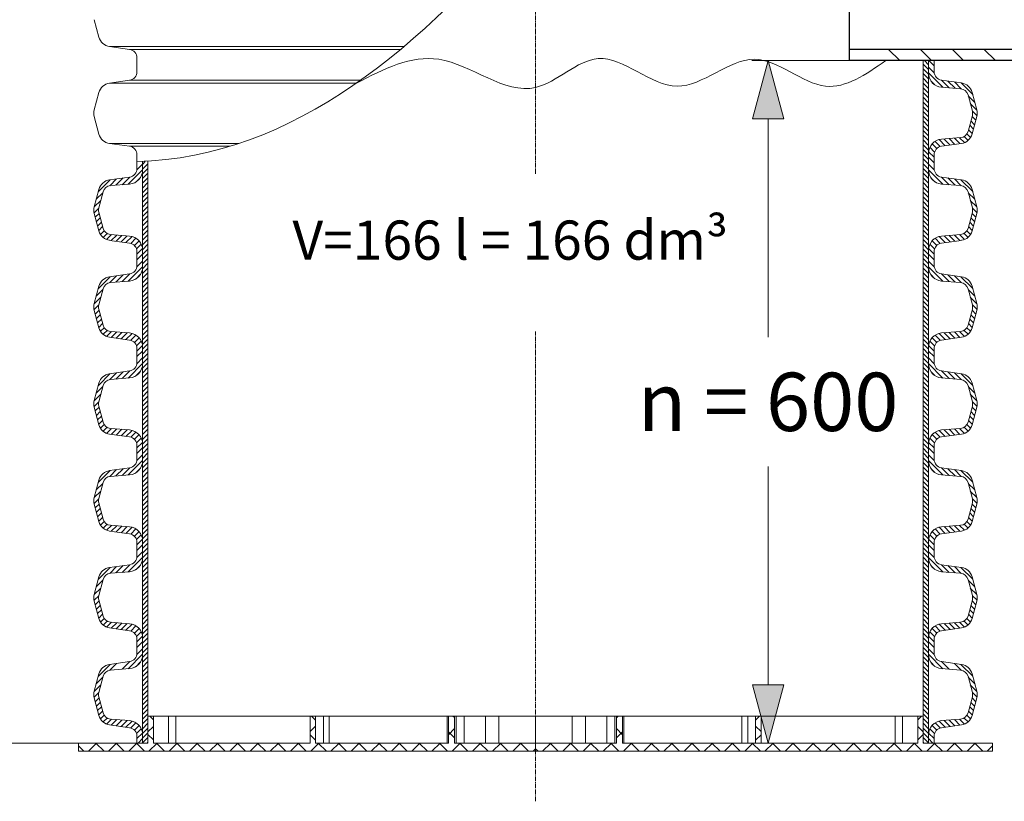
# Model space of a CAD drawing. Units: millimetres. Extents: x 721606 to 727342, y 524693 to 527663.
# Drawn here: x 722027 to 722450, y 526077 to 526412 of the extents above; entities that cross this region are included whole.
import ezdxf

# ---------------------------------------------------------------- set-up
doc = ezdxf.new("R2010")
doc.units = ezdxf.units.MM
for name, pattern in [('CENTER2', [28.575, 19.05, -3.175, 3.175, -3.175]), ('SLD-Dashed', [1.905, 1.27, -0.635]), ('SLD-Solid', [0])]:
    doc.linetypes.add(name, pattern=pattern)
doc.layers.get('0').update_dxf_attribs({"lineweight": 15})
doc.layers.get('Defpoints').update_dxf_attribs({"color": 72})
for name, color, linetype, lineweight in [('Centre line', 5, 'CENTER2', 0), ('EvoDimencion', 109, 'Continuous', 0), ('None', 7, 'Continuous', 18)]:
    doc.layers.add(name, color=color, linetype=linetype, lineweight=lineweight)
doc.layers.add('FUTURE_PIPES', color=9, linetype='SLD-Dashed')
doc.styles.add('EVO_N', font='ARIALN.TTF')
doc.styles.add('Piezimes', font='arial.ttf', dxfattribs={"height": 80})
doc.dimstyles.new('EvoArialN-mm', dxfattribs={"dimtxt": 180, "dimasz": 130, "dimexe": 100, "dimexo": 5, "dimgap": 50, "dimtad": 0, "dimtih": 1, "dimtoh": 1, "dimdec": 0, "dimzin": 3, "dimtxsty": 'EVO_N', "dimblk": 'VW_FILLEDARROW', "dimcen": 0, "dimclrd": 256, "dimclre": 256, "dimclrt": 256, "dimadec": 0, "dimazin": 0, "dimtfac": 1, "dimtdec": 0, "dimtofl": 0, "dimtmove": 0, "dimatfit": 3, "dimldrblk": 'VW_FILLEDARROW', "dimfxl": 1, "dimfrac": 2, "dimtolj": 1, "dimtzin": 3, "dimlwd": -1, "dimlwe": -1, "dimarcsym": 0})
pattern_1 = [(45, (721114.0977, 526046.4052), (-1.0164857, 1.0164857), [])]
pattern_2 = [(134.99987, (723383.0553, 526046.4026), (1.016488, 1.0164834), [])]

# ---------------------------------------------------------------- blocks, each defined once
blk = doc.blocks.new('VW_FILLEDARROW')
at = {"linetype": 'ByBlock', "lineweight": 0}
blk.add_hatch(color=0, dxfattribs=at).paths.add_polyline_path([(-1, 0.268), (0, 0), (-1, -0.268)])
at = {"layer": 'None', "color": 0, "lineweight": 5}
blk.add_lwpolyline([(-1, 0.268), (0, 0), (-1, -0.268)], close=True, dxfattribs=at)
blk = doc.blocks.new('*D21')
at = {"layer": 'Defpoints', "color": 0}
for p in [(722410.49, 526394.04), (722348.32, 526101.47), (722389.43, 526101.47)]:
    blk.add_point(p, dxfattribs=at)
at = {"layer": 'EvoDimencion', "lineweight": 0}
for p, q in [((722405.49, 526394.04), (722341.32, 526394.04)), ((722348.32, 526369.04), (722348.32, 526275.52)), ((722348.32, 526126.47), (722348.32, 526219.99)), ((722384.43, 526101.47), (722341.32, 526101.47))]:
    blk.add_line(p, q, dxfattribs=at)
at = {"layer": 'EvoDimencion', "lineweight": 0, "xscale": 25, "yscale": 25, "zscale": 25}
for p, rotation in [((722348.32, 526394.04), 90), ((722348.32, 526101.47), 270)]:
    blk.add_blockref('VW_FILLEDARROW', p, dxfattribs=dict(at, rotation=rotation))
at = {"layer": 'EvoDimencion', "insert": (722348.32, 526247.75), "char_height": 25, "attachment_point": 5, "style": 'EVO_N'}
blk.add_mtext('\\A1;n = 600', dxfattribs=at)
blk = doc.blocks.new('*D22')
at = {"layer": 'Defpoints', "color": 0}
for p in [(722077.6, 527015.4), (721894.46, 526101.47), (722073.28, 526101.47)]:
    blk.add_point(p, dxfattribs=at)
at = {"layer": 'EvoDimencion', "lineweight": 0}
for p, q in [((722072.6, 527015.4), (721887.46, 527015.4)), ((721894.46, 526990.4), (721894.46, 526585.94)), ((721894.46, 526126.47), (721894.46, 526530.94)), ((722068.28, 526101.47), (721887.46, 526101.47))]:
    blk.add_line(p, q, dxfattribs=at)
at = {"layer": 'EvoDimencion', "lineweight": 0, "xscale": 25, "yscale": 25, "zscale": 25}
for p, rotation in [((721894.46, 527015.4), 90), ((721894.46, 526101.47), 270)]:
    blk.add_blockref('VW_FILLEDARROW', p, dxfattribs=dict(at, rotation=rotation))
at = {"layer": 'EvoDimencion', "insert": (721894.46, 526558.44), "char_height": 25, "attachment_point": 5, "style": 'EVO_N'}
blk.add_mtext('\\A1;L', dxfattribs=at)

msp = doc.modelspace()

# ---------------------------------------------------------------- hatches: boundary and pattern name
at = {"lineweight": 0}
h = msp.add_hatch(dxfattribs=at)
h.set_pattern_fill('ANSI31', color=1, scale=0.452765, angle=179.9999, style=0)
h.set_pattern_definition(pattern_2)
h.paths.add_polyline_path([(722417.14, 526394.04), (722414.83, 526394.04), (722414.83, 526350.72), (722417.14, 526350.72)])
h = msp.add_hatch(dxfattribs=at)
h.set_pattern_fill('ANSI31', color=1, scale=0.452765, style=0)
h.set_pattern_definition(pattern_1)
h.paths.add_polyline_path([(722080.01, 526350.72), (722082.32, 526350.72), (722082.32, 526309.18), (722080.01, 526309.18)])
h = msp.add_hatch(dxfattribs=at)
h.set_pattern_fill('ANSI31', color=1, scale=0.452765, angle=179.9999, style=0)
h.set_pattern_definition(pattern_2)
h.paths.add_polyline_path([(722417.14, 526350.72), (722414.83, 526350.72), (722414.83, 526309.18), (722417.14, 526309.18)])
h = msp.add_hatch(dxfattribs=at)
h.set_pattern_fill('ANSI31', color=1, scale=0.452765, style=0)
h.set_pattern_definition(pattern_1)
h.paths.add_polyline_path([(722080.01, 526309.18), (722082.32, 526309.18), (722082.32, 526267.64), (722080.01, 526267.64)])
h = msp.add_hatch(dxfattribs=at)
h.set_pattern_fill('ANSI31', color=1, scale=0.452765, angle=179.9999, style=0)
h.set_pattern_definition(pattern_2)
h.paths.add_polyline_path([(722417.14, 526309.18), (722414.83, 526309.18), (722414.83, 526267.64), (722417.14, 526267.64)])
h = msp.add_hatch(dxfattribs=at)
h.set_pattern_fill('ANSI31', color=1, scale=0.452765, style=0)
h.set_pattern_definition(pattern_1)
h.paths.add_polyline_path([(722080.01, 526267.64), (722082.32, 526267.64), (722082.32, 526226.09), (722080.01, 526226.09)])
h = msp.add_hatch(dxfattribs=at)
h.set_pattern_fill('ANSI31', color=1, scale=0.452765, angle=179.9999, style=0)
h.set_pattern_definition(pattern_2)
h.paths.add_polyline_path([(722417.14, 526267.64), (722414.83, 526267.64), (722414.83, 526226.09), (722417.14, 526226.09)])
h = msp.add_hatch(dxfattribs=at)
h.set_pattern_fill('ANSI31', color=1, scale=0.452765, style=0)
h.set_pattern_definition(pattern_1)
h.paths.add_polyline_path([(722080.01, 526226.09), (722082.32, 526226.09), (722082.32, 526184.55), (722080.01, 526184.55)])
h = msp.add_hatch(dxfattribs=at)
h.set_pattern_fill('ANSI31', color=1, scale=0.452765, angle=179.9999, style=0)
h.set_pattern_definition(pattern_2)
h.paths.add_polyline_path([(722417.14, 526226.09), (722414.83, 526226.09), (722414.83, 526184.55), (722417.14, 526184.55)])
h = msp.add_hatch(dxfattribs=at)
h.set_pattern_fill('ANSI31', color=1, scale=0.452765, style=0)
h.set_pattern_definition(pattern_1)
h.paths.add_polyline_path([(722080.01, 526184.55), (722082.32, 526184.55), (722082.32, 526143.01), (722080.01, 526143.01)])
h = msp.add_hatch(dxfattribs=at)
h.set_pattern_fill('ANSI31', color=1, scale=0.452765, angle=179.9999, style=0)
h.set_pattern_definition(pattern_2)
h.paths.add_polyline_path([(722417.14, 526184.55), (722414.83, 526184.55), (722414.83, 526143.01), (722417.14, 526143.01)])
h = msp.add_hatch(dxfattribs=at)
h.set_pattern_fill('ANSI31', color=1, scale=0.452765, style=0)
h.set_pattern_definition(pattern_1)
h.paths.add_polyline_path([(722080.01, 526143.01), (722082.32, 526143.01), (722082.32, 526101.47), (722080.01, 526101.47)])
h = msp.add_hatch(dxfattribs=at)
h.set_pattern_fill('ANSI31', color=1, scale=0.452765, angle=179.9999, style=0)
h.set_pattern_definition(pattern_2)
h.paths.add_polyline_path([(722417.14, 526143.01), (722414.83, 526143.01), (722414.83, 526101.47), (722417.14, 526101.47)])
at = {"linetype": 'Continuous', "lineweight": 5}
h = msp.add_hatch(dxfattribs=at)
h.set_pattern_fill('ANSI37', color=1, scale=1.931113, angle=90, style=0)
h.set_pattern_definition([(45, (732235.4435, 530406.4745), (4.3354715, -4.3354715), []), (315, (732235.4435, 530406.4745), (-4.3354715, -4.3354715), [])])
h.paths.add_polyline_path([(722052.49, 526097.99), (722052.49, 526101.47), (722082.32, 526101.47), (722082.32, 526113.05), (722084.64, 526113.05), (722084.64, 526101.47), (722151.84, 526101.47), (722151.84, 526113.05), (722154.15, 526113.05), (722154.15, 526101.47), (722211.21, 526101.47), (722211.21, 526113.05), (722213.82, 526113.05), (722213.82, 526101.47), (722248.58, 526101.47), (722248.58, 526097.99)])
h = msp.add_hatch(dxfattribs=at)
h.set_pattern_fill('ANSI37', color=1, scale=1.931113, angle=89.9999, style=0)
h.set_pattern_definition([(134.99987, (712261.7195, 530406.497), (-4.3354814, -4.3354616), []), (224.99987, (712261.7195, 530406.497), (4.3354616, -4.3354814), [])])
h.paths.add_polyline_path([(722444.66, 526097.99), (722444.66, 526101.47), (722414.83, 526101.47), (722414.83, 526113.05), (722412.51, 526113.05), (722412.51, 526101.47), (722345.32, 526101.47), (722345.32, 526113.05), (722343, 526113.05), (722343, 526101.47), (722285.94, 526101.47), (722285.94, 526113.05), (722283.33, 526113.05), (722283.33, 526101.47), (722248.58, 526101.47), (722248.58, 526097.99)])
at = {"layer": 'FUTURE_PIPES', "linetype": 'SLD-Solid', "lineweight": 18}
h = msp.add_hatch(dxfattribs=at)
h.set_pattern_fill('ANSI34', color=256, scale=3.046097, angle=180, style=0)
h.set_pattern_definition([(135, (722807.82, 525949.896), (41.032, 41.032), []), (135, (722794.14, 525949.896), (41.032, 41.032), []), (135, (722780.464, 525949.896), (41.032, 41.032), []), (135, (722766.787, 525949.896), (41.032, 41.032), [])])
h.paths.add_polyline_path([(722240.1, 526394.04), (722348.52, 526394.04)])
h.paths.add_polyline_path([(722483.79, 526394.04), (722383.09, 526394.04), (722383.09, 526398.79), (722483.79, 526398.79)])

# ---------------------------------------------------------------- linework, layer by layer
at = {"color": 7, "linetype": 'SLD-Solid', "lineweight": 25}
for p, q in [((722383.09, 526516.25), (722383.09, 526394.04)), ((722483.79, 526398.79), (722383.09, 526398.79)), ((722483.79, 526394.04), (722383.09, 526394.04))]:
    msp.add_line(p, q, dxfattribs=at)
at = {"color": 7, "linetype": 'Continuous', "lineweight": 15}
for p, q in [((722061.28, 526404.11), (722059.28, 526411.57)), ((722074.42, 526398.84), (722065.87, 526400.05)), ((722065.87, 526400.05), (722192.11, 526400.05)), ((722074.42, 526398.84), (722190.68, 526398.84)), ((722077.6, 526392.24), (722077.6, 526395.18)), ((722077.6, 526389.29), (722077.6, 526392.24)), ((722074.42, 526385.63), (722065.87, 526384.43)), ((722065.87, 526384.43), (722171.82, 526384.43)), ((722074.42, 526385.63), (722173.53, 526385.63)), ((722061.28, 526380.36), (722059.28, 526372.9)), ((722061.28, 526362.57), (722059.28, 526370.03)), ((722074.42, 526357.3), (722065.87, 526358.5)), ((722065.87, 526358.5), (722121.33, 526358.5)), ((722074.42, 526357.3), (722117.56, 526357.3)), ((722077.6, 526350.69), (722077.6, 526353.64)), ((722082.32, 526226.09), (722082.32, 526184.55)), ((722414.83, 526226.09), (722414.83, 526184.55)), ((722080.01, 526143.01), (722080.01, 526184.55)), ((722082.32, 526184.55), (722082.32, 526143.01)), ((722414.83, 526184.55), (722414.83, 526143.01)), ((722417.14, 526143.01), (722417.14, 526184.55)), ((722080.01, 526101.47), (722080.01, 526143.01)), ((722082.32, 526143.01), (722082.32, 526101.47)), ((722414.83, 526143.01), (722414.83, 526101.47)), ((722417.14, 526101.47), (722417.14, 526143.01)), ((722082.32, 526113.05), (722084.64, 526113.05)), ((722082.32, 526113.05), (722082.32, 526101.47)), ((722084.64, 526113.05), (722084.64, 526101.47)), ((722084.64, 526113.05), (722091.18, 526113.05)), ((722091.18, 526101.47), (722091.18, 526113.05)), ((722094.28, 526113.05), (722091.18, 526113.05)), ((722094.28, 526101.47), (722094.28, 526113.05)), ((722151.84, 526113.05), (722094.28, 526113.05)), ((722151.84, 526113.05), (722154.15, 526113.05)), ((722151.84, 526113.05), (722151.84, 526101.47)), ((722154.15, 526113.05), (722154.15, 526101.47)), ((722154.15, 526113.05), (722157.56, 526113.05)), ((722157.56, 526101.47), (722157.56, 526113.05)), ((722160.06, 526113.05), (722157.56, 526113.05)), ((722160.06, 526101.47), (722160.06, 526113.05)), ((722210.71, 526113.05), (722160.06, 526113.05)), ((722210.71, 526113.05), (722210.71, 526101.47)), ((722211.21, 526113.05), (722210.71, 526113.05)), ((722211.21, 526113.05), (722213.82, 526113.05)), ((722211.21, 526113.05), (722211.21, 526101.47)), ((722213.82, 526113.05), (722213.82, 526101.47)), ((722213.82, 526113.05), (722214.57, 526113.05)), ((722214.57, 526101.47), (722214.57, 526113.05)), ((722217.93, 526113.05), (722214.57, 526113.05)), ((722217.93, 526113.05), (722217.93, 526101.47)), ((722217.93, 526113.05), (722227.14, 526113.05)), ((722227.14, 526101.47), (722227.14, 526113.05)), ((722232.88, 526113.05), (722227.14, 526113.05)), ((722232.82, 526113.05), (722248.58, 526113.05)), ((722232.88, 526113.05), (722232.88, 526101.47)), ((722264.34, 526113.05), (722248.58, 526113.05)), ((722264.27, 526113.05), (722264.27, 526101.47)), ((722264.27, 526113.05), (722270.01, 526113.05)), ((722270.01, 526101.47), (722270.01, 526113.05)), ((722279.22, 526113.05), (722270.01, 526113.05)), ((722279.22, 526113.05), (722279.22, 526101.47)), ((722279.22, 526113.05), (722282.58, 526113.05)), ((722282.58, 526101.47), (722282.58, 526113.05)), ((722283.33, 526113.05), (722282.58, 526113.05)), ((722283.33, 526113.05), (722283.33, 526101.47)), ((722285.94, 526113.05), (722283.33, 526113.05)), ((722285.94, 526113.05), (722285.94, 526101.47)), ((722285.94, 526113.05), (722286.44, 526113.05)), ((722286.44, 526113.05), (722286.44, 526101.47)), ((722286.44, 526113.05), (722337.1, 526113.05)), ((722337.1, 526101.47), (722337.1, 526113.05)), ((722337.1, 526113.05), (722339.6, 526113.05)), ((722339.6, 526101.47), (722339.6, 526113.05)), ((722343, 526113.05), (722339.6, 526113.05)), ((722343, 526113.05), (722343, 526101.47)), ((722345.32, 526113.05), (722343, 526113.05)), ((722345.32, 526113.05), (722345.32, 526101.47)), ((722345.32, 526113.05), (722402.88, 526113.05)), ((722402.88, 526101.47), (722402.88, 526113.05)), ((722402.88, 526113.05), (722405.97, 526113.05)), ((722405.97, 526101.47), (722405.97, 526113.05)), ((722412.51, 526113.05), (722405.97, 526113.05)), ((722412.51, 526113.05), (722412.51, 526101.47)), ((722414.83, 526113.05), (722412.51, 526113.05)), ((722414.83, 526113.05), (722414.83, 526101.47)), ((722052.49, 526101.47), (722082.32, 526101.47)), ((722052.49, 526101.47), (722052.49, 526097.99)), ((722084.64, 526101.47), (722151.84, 526101.47)), ((722213.82, 526101.47), (722248.58, 526101.47)), ((722283.33, 526101.47), (722248.58, 526101.47)), ((722412.51, 526101.47), (722345.32, 526101.47)), ((722444.66, 526101.47), (722414.83, 526101.47)), ((722444.66, 526101.47), (722444.66, 526097.99)), ((722052.49, 526097.99), (722248.58, 526097.99)), ((722444.66, 526097.99), (722248.58, 526097.99))]:
    msp.add_line(p, q, dxfattribs=at)
at = {"lineweight": 15}
for p, q in [((722414.83, 526394.04), (722414.83, 526350.72)), ((722417.14, 526350.72), (722417.14, 526392.26)), ((722419.55, 526389.32), (722419.55, 526394.04)), ((722422.74, 526385.66), (722431.28, 526384.45)), ((722422.76, 526382.64), (722430.94, 526381.97)), ((722435.87, 526380.39), (722437.87, 526372.93)), ((722434.09, 526379.35), (722435.95, 526372.42)), ((722435.95, 526370.57), (722434.09, 526363.64)), ((722435.87, 526362.59), (722437.87, 526370.06)), ((722422.74, 526357.33), (722431.28, 526358.53)), ((722430.94, 526361.01), (722422.76, 526360.35)), ((722077.6, 526347.78), (722077.6, 526350.72)), ((722080.01, 526309.18), (722080.01, 526350.72)), ((722082.31, 526350.92), (722082.32, 526309.18)), ((722414.83, 526350.72), (722414.83, 526309.18)), ((722417.14, 526309.18), (722417.14, 526350.72)), ((722419.55, 526350.72), (722419.55, 526353.66)), ((722419.55, 526347.78), (722419.55, 526350.72)), ((722074.42, 526344.11), (722065.87, 526342.91)), ((722422.74, 526344.11), (722431.28, 526342.91)), ((722061.28, 526338.85), (722059.28, 526331.39)), ((722063.06, 526337.8), (722061.2, 526330.87)), ((722074.39, 526341.09), (722066.21, 526340.43)), ((722422.76, 526341.09), (722430.94, 526340.43)), ((722434.09, 526337.8), (722435.95, 526330.87)), ((722435.87, 526338.85), (722437.87, 526331.39)), ((722061.2, 526329.03), (722063.06, 526322.1)), ((722435.95, 526329.03), (722434.09, 526322.1)), ((722061.28, 526321.05), (722059.28, 526328.51)), ((722435.87, 526321.05), (722437.87, 526328.51)), ((722074.42, 526315.79), (722065.87, 526316.99)), ((722066.21, 526319.47), (722074.39, 526318.81)), ((722422.74, 526315.79), (722431.28, 526316.99)), ((722430.94, 526319.47), (722422.76, 526318.81)), ((722077.6, 526309.18), (722077.6, 526312.12)), ((722419.55, 526309.18), (722419.55, 526312.12)), ((722077.6, 526306.24), (722077.6, 526309.18)), ((722080.01, 526267.64), (722080.01, 526309.18)), ((722082.32, 526309.18), (722082.32, 526267.64)), ((722414.83, 526309.18), (722414.83, 526267.64)), ((722417.14, 526267.64), (722417.14, 526309.18)), ((722419.55, 526306.24), (722419.55, 526309.18)), ((722074.42, 526302.57), (722065.87, 526301.37)), ((722074.39, 526299.55), (722066.21, 526298.89)), ((722422.74, 526302.57), (722431.28, 526301.37)), ((722422.76, 526299.55), (722430.94, 526298.89)), ((722061.28, 526297.31), (722059.28, 526289.85)), ((722063.06, 526296.26), (722061.2, 526289.33)), ((722434.09, 526296.26), (722435.95, 526289.33)), ((722435.87, 526297.31), (722437.87, 526289.85)), ((722061.28, 526279.51), (722059.28, 526286.97)), ((722061.2, 526287.49), (722063.06, 526280.56)), ((722435.95, 526287.49), (722434.09, 526280.56)), ((722435.87, 526279.51), (722437.87, 526286.97)), ((722074.42, 526274.25), (722065.87, 526275.45)), ((722066.21, 526277.93), (722074.39, 526277.27)), ((722422.74, 526274.25), (722431.28, 526275.45)), ((722430.94, 526277.93), (722422.76, 526277.27)), ((722077.6, 526267.64), (722077.6, 526270.58)), ((722419.55, 526267.64), (722419.55, 526270.58)), ((722077.6, 526264.69), (722077.6, 526267.64)), ((722080.01, 526226.09), (722080.01, 526267.64)), ((722082.32, 526267.64), (722082.32, 526226.09)), ((722414.83, 526267.64), (722414.83, 526226.09)), ((722417.14, 526226.09), (722417.14, 526267.64)), ((722419.55, 526264.69), (722419.55, 526267.64)), ((722074.42, 526261.03), (722065.87, 526259.83)), ((722074.39, 526258.01), (722066.21, 526257.35)), ((722422.74, 526261.03), (722431.28, 526259.83)), ((722422.76, 526258.01), (722430.94, 526257.35)), ((722061.28, 526255.76), (722059.28, 526248.3)), ((722063.06, 526254.72), (722061.2, 526247.79)), ((722434.09, 526254.72), (722435.95, 526247.79)), ((722435.87, 526255.76), (722437.87, 526248.3)), ((722061.28, 526237.97), (722059.28, 526245.43)), ((722061.2, 526245.94), (722063.06, 526239.01)), ((722435.95, 526245.94), (722434.09, 526239.01)), ((722435.87, 526237.97), (722437.87, 526245.43)), ((722066.21, 526236.38), (722074.39, 526235.72)), ((722430.94, 526236.38), (722422.76, 526235.72)), ((722074.42, 526232.7), (722065.87, 526233.9)), ((722422.74, 526232.7), (722431.28, 526233.9)), ((722077.6, 526226.09), (722077.6, 526229.04)), ((722419.55, 526226.09), (722419.55, 526229.04)), ((722077.6, 526223.15), (722077.6, 526226.09)), ((722080.01, 526184.55), (722080.01, 526226.09)), ((722417.14, 526184.55), (722417.14, 526226.09)), ((722419.55, 526223.15), (722419.55, 526226.09)), ((722074.42, 526219.49), (722065.87, 526218.28)), ((722422.74, 526219.48), (722431.28, 526218.28)), ((722074.39, 526216.47), (722066.21, 526215.8)), ((722422.76, 526216.46), (722430.94, 526215.8)), ((722061.28, 526214.22), (722059.28, 526206.76)), ((722063.06, 526213.17), (722061.2, 526206.25)), ((722434.09, 526213.17), (722435.95, 526206.24)), ((722435.87, 526214.22), (722437.87, 526206.76)), ((722061.28, 526196.42), (722059.28, 526203.89)), ((722061.2, 526204.4), (722063.06, 526197.47)), ((722435.95, 526204.4), (722434.09, 526197.47)), ((722435.87, 526196.42), (722437.87, 526203.89)), ((722066.21, 526194.84), (722074.39, 526194.18)), ((722430.94, 526194.84), (722422.76, 526194.18)), ((722074.42, 526191.16), (722065.87, 526192.36)), ((722422.74, 526191.16), (722431.28, 526192.36)), ((722077.6, 526184.55), (722077.6, 526187.49)), ((722419.55, 526184.55), (722419.55, 526187.49)), ((722077.6, 526181.61), (722077.6, 526184.55)), ((722419.55, 526181.61), (722419.55, 526184.55)), ((722074.42, 526177.94), (722065.87, 526176.74)), ((722079, 526177.65), (722077.26, 526175.91)), ((722418.15, 526177.65), (722419.89, 526175.91)), ((722422.74, 526177.94), (722431.28, 526176.74)), ((722061.28, 526172.68), (722059.28, 526165.22)), ((722074.39, 526174.92), (722066.21, 526174.26)), ((722422.76, 526174.92), (722430.94, 526174.26)), ((722435.87, 526172.68), (722437.87, 526165.22)), ((722063.06, 526171.63), (722061.2, 526164.7)), ((722434.09, 526171.63), (722435.95, 526164.7)), ((722061.28, 526154.88), (722059.28, 526162.34)), ((722061.2, 526162.86), (722063.06, 526155.93)), ((722435.95, 526162.86), (722434.09, 526155.93)), ((722435.87, 526154.88), (722437.87, 526162.34)), ((722066.21, 526153.3), (722074.39, 526152.64)), ((722430.94, 526153.3), (722422.76, 526152.64)), ((722074.42, 526149.62), (722065.87, 526150.82)), ((722422.74, 526149.62), (722431.28, 526150.82)), ((722077.6, 526143.01), (722077.6, 526145.95)), ((722419.55, 526143.01), (722419.55, 526145.95)), ((722077.6, 526140.07), (722077.6, 526143.01)), ((722419.55, 526140.07), (722419.55, 526143.01)), ((722074.42, 526136.4), (722065.87, 526135.2)), ((722422.74, 526136.4), (722431.28, 526135.2)), ((722061.28, 526131.14), (722059.28, 526123.68)), ((722074.39, 526133.38), (722066.21, 526132.72)), ((722422.76, 526133.38), (722430.94, 526132.72)), ((722435.87, 526131.14), (722437.87, 526123.67)), ((722063.06, 526130.09), (722061.2, 526123.16)), ((722434.09, 526130.09), (722435.95, 526123.16)), ((722061.28, 526113.34), (722059.28, 526120.8)), ((722061.2, 526121.32), (722063.06, 526114.39)), ((722435.95, 526121.31), (722434.09, 526114.39)), ((722435.87, 526113.34), (722437.87, 526120.8)), ((722074.42, 526108.08), (722065.87, 526109.28)), ((722066.21, 526111.76), (722074.39, 526111.1)), ((722422.74, 526108.07), (722431.28, 526109.28)), ((722430.94, 526111.76), (722422.76, 526111.09)), ((722077.6, 526101.47), (722077.6, 526104.41)), ((722419.55, 526101.47), (722419.55, 526104.41))]:
    msp.add_line(p, q, dxfattribs=at)
for p, q in [((722417.14, 526394.04), (722417.14, 526388.72)), ((722080.01, 526350.81), (722080.01, 526347.18)), ((722417.14, 526350.72), (722417.14, 526347.18)), ((722080.01, 526309.18), (722080.01, 526305.64)), ((722417.14, 526309.18), (722417.14, 526305.64)), ((722080.01, 526267.64), (722080.01, 526264.1)), ((722417.14, 526267.64), (722417.14, 526264.1)), ((722080.01, 526226.09), (722080.01, 526222.55)), ((722417.14, 526226.09), (722417.14, 526222.55)), ((722080.01, 526184.55), (722080.01, 526181.01)), ((722417.14, 526184.55), (722417.14, 526181.01)), ((722080.01, 526143.01), (722080.01, 526139.47)), ((722417.14, 526143.01), (722417.14, 526139.47))]:
    msp.add_line(p, q)
at = {"color": 1, "lineweight": 0}
for p, q in [((722417.28, 526394.04), (722419.55, 526391.76)), ((722417.14, 526391.19), (722419.6, 526388.74)), ((722417.14, 526388.78), (722423.34, 526382.59)), ((722418.15, 526385.37), (722419.89, 526383.62)), ((722422.67, 526385.67), (722425.96, 526382.38)), ((722425.48, 526385.27), (722428.58, 526382.17)), ((722428.28, 526384.88), (722431.22, 526381.94)), ((722431.09, 526384.48), (722436.13, 526379.44)), ((722434.2, 526378.96), (722437.01, 526376.14)), ((722435.08, 526375.67), (722437.89, 526372.85)), ((722435.96, 526372.37), (722437.95, 526370.38)), ((722435.32, 526368.2), (722436.94, 526366.57)), ((722435.83, 526370.1), (722437.45, 526368.48)), ((722434.3, 526364.4), (722435.92, 526362.77)), ((722434.81, 526366.3), (722436.43, 526364.67)), ((722419.99, 526359.43), (722422.2, 526357.21)), ((722421.66, 526360.16), (722424.28, 526357.55)), ((722423.8, 526360.43), (722426.39, 526357.84)), ((722426.03, 526360.61), (722428.5, 526358.14)), ((722428.26, 526360.79), (722430.62, 526358.44)), ((722430.49, 526360.97), (722432.59, 526358.88)), ((722432.41, 526361.46), (722434.09, 526359.79)), ((722433.65, 526362.64), (722435.21, 526361.07)), ((722417.19, 526354.99), (722419.55, 526352.63)), ((722417.73, 526356.87), (722419.74, 526354.85)), ((722418.69, 526358.32), (722420.68, 526356.33)), ((722417.14, 526352.63), (722419.55, 526350.22)), ((722080.01, 526347.24), (722073.82, 526341.05)), ((722080.01, 526349.65), (722077.56, 526347.2)), ((722417.14, 526349.65), (722419.6, 526347.2)), ((722417.14, 526347.24), (722423.34, 526341.05)), ((722066.07, 526342.94), (722061.02, 526337.89)), ((722068.87, 526343.33), (722065.94, 526340.4)), ((722071.68, 526343.73), (722068.57, 526340.62)), ((722074.48, 526344.12), (722071.19, 526340.83)), ((722079, 526343.82), (722077.26, 526342.08)), ((722418.15, 526343.82), (722419.89, 526342.08)), ((722422.67, 526344.12), (722425.96, 526340.83)), ((722425.48, 526343.73), (722428.58, 526340.62)), ((722428.28, 526343.33), (722431.21, 526340.4)), ((722431.08, 526342.94), (722436.13, 526337.89)), ((722062.96, 526337.42), (722060.14, 526334.6)), ((722434.2, 526337.42), (722437.01, 526334.6)), ((722062.07, 526334.12), (722059.26, 526331.31)), ((722435.08, 526334.12), (722437.89, 526331.31)), ((722061.19, 526330.83), (722059.2, 526328.84)), ((722435.96, 526330.83), (722437.95, 526328.84)), ((722061.33, 526328.56), (722059.7, 526326.93)), ((722061.84, 526326.66), (722060.21, 526325.03)), ((722062.35, 526324.76), (722060.72, 526323.13)), ((722434.81, 526324.76), (722436.43, 526323.13)), ((722435.32, 526326.66), (722436.94, 526325.03)), ((722435.83, 526328.56), (722437.45, 526326.93)), ((722062.86, 526322.86), (722061.23, 526321.23)), ((722063.5, 526321.09), (722061.94, 526319.53)), ((722433.65, 526321.09), (722435.21, 526319.53)), ((722434.3, 526322.86), (722435.92, 526321.23)), ((722064.74, 526319.92), (722063.06, 526318.24)), ((722066.66, 526319.43), (722064.57, 526317.34)), ((722068.89, 526319.25), (722066.54, 526316.9)), ((722071.12, 526319.07), (722068.65, 526316.6)), ((722073.35, 526318.89), (722070.76, 526316.3)), ((722075.49, 526318.62), (722072.88, 526316)), ((722077.17, 526317.88), (722074.95, 526315.67)), ((722078.47, 526316.78), (722076.48, 526314.78)), ((722418.68, 526316.78), (722420.68, 526314.78)), ((722419.99, 526317.88), (722422.2, 526315.67)), ((722421.66, 526318.62), (722424.28, 526316)), ((722423.8, 526318.89), (722426.39, 526316.3)), ((722426.03, 526319.07), (722428.5, 526316.6)), ((722428.26, 526319.25), (722430.62, 526316.9)), ((722430.49, 526319.43), (722432.58, 526317.34)), ((722432.41, 526319.92), (722434.09, 526318.24)), ((722079.43, 526315.32), (722077.41, 526313.31)), ((722079.97, 526313.45), (722077.6, 526311.09)), ((722417.19, 526313.45), (722419.55, 526311.09)), ((722417.73, 526315.32), (722419.74, 526313.31)), ((722080.01, 526308.11), (722077.56, 526305.66)), ((722080.01, 526311.09), (722077.6, 526308.68)), ((722417.14, 526311.09), (722419.55, 526308.68)), ((722417.14, 526308.11), (722419.6, 526305.65)), ((722080.01, 526305.7), (722073.82, 526299.5)), ((722417.14, 526305.7), (722423.34, 526299.5)), ((722066.07, 526301.4), (722061.02, 526296.35)), ((722068.87, 526301.79), (722065.94, 526298.86)), ((722071.68, 526302.19), (722068.57, 526299.08)), ((722074.48, 526302.58), (722071.19, 526299.29)), ((722079, 526302.28), (722077.26, 526300.54)), ((722418.15, 526302.28), (722419.89, 526300.54)), ((722422.67, 526302.58), (722425.96, 526299.29)), ((722425.48, 526302.19), (722428.58, 526299.08)), ((722428.28, 526301.79), (722431.21, 526298.86)), ((722431.08, 526301.4), (722436.13, 526296.35)), ((722062.96, 526295.87), (722060.14, 526293.06)), ((722434.2, 526295.87), (722437.01, 526293.06)), ((722062.07, 526292.58), (722059.26, 526289.77)), ((722435.08, 526292.58), (722437.89, 526289.77)), ((722061.19, 526289.29), (722059.2, 526287.3)), ((722061.33, 526287.02), (722059.7, 526285.39)), ((722435.83, 526287.02), (722437.45, 526285.39)), ((722435.96, 526289.29), (722437.95, 526287.3)), ((722061.84, 526285.11), (722060.21, 526283.49)), ((722062.35, 526283.21), (722060.72, 526281.59)), ((722434.81, 526283.21), (722436.43, 526281.59)), ((722435.32, 526285.11), (722436.94, 526283.49)), ((722062.86, 526281.31), (722061.23, 526279.69)), ((722063.5, 526279.55), (722061.94, 526277.99)), ((722064.74, 526278.38), (722063.06, 526276.7)), ((722432.41, 526278.38), (722434.09, 526276.7)), ((722433.65, 526279.55), (722435.21, 526277.99)), ((722434.3, 526281.31), (722435.92, 526279.69)), ((722066.66, 526277.89), (722064.57, 526275.79)), ((722068.89, 526277.71), (722066.54, 526275.35)), ((722071.12, 526277.53), (722068.65, 526275.06)), ((722073.35, 526277.35), (722070.76, 526274.76)), ((722075.49, 526277.08), (722072.88, 526274.46)), ((722077.17, 526276.34), (722074.95, 526274.13)), ((722078.47, 526275.23), (722076.48, 526273.24)), ((722418.68, 526275.23), (722420.68, 526273.24)), ((722419.99, 526276.34), (722422.2, 526274.13)), ((722421.66, 526277.07), (722424.28, 526274.46)), ((722423.8, 526277.35), (722426.39, 526274.76)), ((722426.03, 526277.53), (722428.5, 526275.06)), ((722428.26, 526277.71), (722430.62, 526275.35)), ((722430.49, 526277.89), (722432.58, 526275.79)), ((722079.43, 526273.78), (722077.41, 526271.76)), ((722079.97, 526271.91), (722077.6, 526269.55)), ((722417.19, 526271.91), (722419.55, 526269.55)), ((722417.73, 526273.78), (722419.74, 526271.76)), ((722080.01, 526266.57), (722077.56, 526264.11)), ((722080.01, 526269.54), (722077.6, 526267.14)), ((722417.14, 526269.54), (722419.55, 526267.14)), ((722417.14, 526266.56), (722419.6, 526264.11)), ((722080.01, 526264.16), (722073.82, 526257.96)), ((722417.14, 526264.15), (722423.34, 526257.96)), ((722066.07, 526259.85), (722061.02, 526254.81)), ((722068.87, 526260.25), (722065.94, 526257.31)), ((722071.68, 526260.64), (722068.57, 526257.54)), ((722074.48, 526261.04), (722071.19, 526257.75)), ((722079, 526260.74), (722077.26, 526258.99)), ((722418.15, 526260.74), (722419.89, 526258.99)), ((722422.67, 526261.04), (722425.96, 526257.75)), ((722425.48, 526260.64), (722428.58, 526257.54)), ((722428.28, 526260.25), (722431.21, 526257.31)), ((722431.08, 526259.85), (722436.13, 526254.81)), ((722062.96, 526254.33), (722060.14, 526251.52)), ((722434.2, 526254.33), (722437.01, 526251.52)), ((722062.07, 526251.04), (722059.26, 526248.23)), ((722435.08, 526251.04), (722437.89, 526248.22)), ((722061.19, 526247.75), (722059.2, 526245.76)), ((722061.33, 526245.47), (722059.7, 526243.85)), ((722435.83, 526245.47), (722437.45, 526243.85)), ((722435.96, 526247.75), (722437.95, 526245.76)), ((722061.84, 526243.57), (722060.21, 526241.95)), ((722062.35, 526241.67), (722060.72, 526240.05)), ((722434.81, 526241.67), (722436.43, 526240.05)), ((722435.32, 526243.57), (722436.94, 526241.95)), ((722062.86, 526239.77), (722061.23, 526238.15)), ((722063.5, 526238.01), (722061.94, 526236.45)), ((722064.74, 526236.84), (722063.06, 526235.16)), ((722066.66, 526236.35), (722064.57, 526234.25)), ((722068.89, 526236.17), (722066.54, 526233.81)), ((722071.12, 526235.99), (722068.65, 526233.51)), ((722426.03, 526235.99), (722428.5, 526233.51)), ((722428.26, 526236.17), (722430.62, 526233.81)), ((722430.49, 526236.35), (722432.58, 526234.25)), ((722432.41, 526236.84), (722434.09, 526235.16)), ((722433.65, 526238.01), (722435.21, 526236.45)), ((722434.3, 526239.77), (722435.92, 526238.15)), ((722073.35, 526235.81), (722070.76, 526233.22)), ((722075.49, 526235.53), (722072.88, 526232.92)), ((722077.17, 526234.8), (722074.95, 526232.59)), ((722078.47, 526233.69), (722076.48, 526231.7)), ((722079.43, 526232.24), (722077.41, 526230.22)), ((722417.73, 526232.24), (722419.74, 526230.22)), ((722418.68, 526233.69), (722420.68, 526231.7)), ((722419.99, 526234.8), (722422.2, 526232.59)), ((722421.66, 526235.53), (722424.28, 526232.92)), ((722423.8, 526235.81), (722426.39, 526233.22)), ((722079.97, 526230.37), (722077.6, 526228)), ((722080.01, 526228), (722077.6, 526225.59)), ((722417.14, 526228), (722419.55, 526225.59)), ((722417.19, 526230.37), (722419.55, 526228)), ((722080.01, 526225.02), (722077.56, 526222.57)), ((722417.14, 526225.02), (722419.6, 526222.57)), ((722071.68, 526219.1), (722068.57, 526216)), ((722074.48, 526219.5), (722071.19, 526216.21)), ((722080.01, 526222.61), (722073.82, 526216.42)), ((722079, 526219.2), (722077.26, 526217.45)), ((722417.14, 526222.61), (722423.34, 526216.42)), ((722418.15, 526219.2), (722419.89, 526217.45)), ((722422.67, 526219.49), (722425.96, 526216.21)), ((722425.48, 526219.1), (722428.58, 526215.99)), ((722066.07, 526218.31), (722061.02, 526213.27)), ((722068.87, 526218.71), (722065.94, 526215.77)), ((722428.28, 526218.71), (722431.21, 526215.77)), ((722431.08, 526218.31), (722436.13, 526213.27)), ((722062.96, 526212.79), (722060.14, 526209.97)), ((722434.2, 526212.79), (722437.01, 526209.97)), ((722062.07, 526209.5), (722059.26, 526206.68)), ((722435.08, 526209.5), (722437.89, 526206.68)), ((722061.19, 526206.2), (722059.2, 526204.21)), ((722061.33, 526203.93), (722059.7, 526202.31)), ((722435.83, 526203.93), (722437.45, 526202.31)), ((722435.96, 526206.2), (722437.95, 526204.21)), ((722061.84, 526202.03), (722060.21, 526200.4)), ((722062.35, 526200.13), (722060.72, 526198.5)), ((722062.86, 526198.23), (722061.23, 526196.6)), ((722434.3, 526198.23), (722435.92, 526196.6)), ((722434.81, 526200.13), (722436.43, 526198.5)), ((722435.32, 526202.03), (722436.94, 526200.4)), ((722063.5, 526196.47), (722061.94, 526194.9)), ((722064.74, 526195.29), (722063.06, 526193.62)), ((722066.66, 526194.8), (722064.57, 526192.71)), ((722068.89, 526194.62), (722066.54, 526192.27)), ((722071.12, 526194.44), (722068.65, 526191.97)), ((722073.35, 526194.26), (722070.76, 526191.67)), ((722075.49, 526193.99), (722072.88, 526191.38)), ((722421.66, 526193.99), (722424.28, 526191.38)), ((722423.8, 526194.26), (722426.39, 526191.67)), ((722426.03, 526194.44), (722428.5, 526191.97)), ((722428.26, 526194.62), (722430.62, 526192.27)), ((722430.49, 526194.8), (722432.58, 526192.71)), ((722432.41, 526195.29), (722434.09, 526193.61)), ((722433.65, 526196.46), (722435.21, 526194.9)), ((722077.17, 526193.26), (722074.95, 526191.04)), ((722078.47, 526192.15), (722076.48, 526190.15)), ((722079.43, 526190.7), (722077.41, 526188.68)), ((722417.73, 526190.7), (722419.74, 526188.68)), ((722418.68, 526192.15), (722420.68, 526190.15)), ((722419.99, 526193.25), (722422.2, 526191.04)), ((722079.97, 526188.82), (722077.6, 526186.46)), ((722080.01, 526186.46), (722077.6, 526184.05)), ((722417.14, 526186.46), (722419.55, 526184.05)), ((722417.19, 526188.82), (722419.55, 526186.46)), ((722080.01, 526181.07), (722073.82, 526174.88)), ((722080.01, 526183.48), (722077.56, 526181.03)), ((722417.14, 526183.48), (722419.6, 526181.03)), ((722417.14, 526181.07), (722423.34, 526174.88)), ((722068.87, 526177.16), (722065.94, 526174.23)), ((722071.68, 526177.56), (722068.57, 526174.45)), ((722074.48, 526177.95), (722071.19, 526174.66)), ((722079, 526177.65), (722077.26, 526175.91)), ((722418.15, 526177.65), (722419.89, 526175.91)), ((722422.67, 526177.95), (722425.96, 526174.66)), ((722425.48, 526177.56), (722428.58, 526174.45)), ((722428.28, 526177.16), (722431.21, 526174.23)), ((722066.07, 526176.77), (722061.02, 526171.72)), ((722431.08, 526176.77), (722436.13, 526171.72)), ((722062.96, 526171.25), (722060.14, 526168.43)), ((722434.2, 526171.25), (722437.01, 526168.43)), ((722061.19, 526164.66), (722059.2, 526162.67)), ((722062.07, 526167.95), (722059.26, 526165.14)), ((722435.08, 526167.95), (722437.89, 526165.14)), ((722435.96, 526164.66), (722437.95, 526162.67)), ((722061.33, 526162.39), (722059.7, 526160.76)), ((722061.84, 526160.49), (722060.21, 526158.86)), ((722435.32, 526160.49), (722436.94, 526158.86)), ((722435.83, 526162.39), (722437.45, 526160.76)), ((722062.35, 526158.59), (722060.72, 526156.96)), ((722062.86, 526156.69), (722061.23, 526155.06)), ((722434.3, 526156.68), (722435.92, 526155.06)), ((722434.81, 526158.59), (722436.43, 526156.96)), ((722063.5, 526154.92), (722061.94, 526153.36)), ((722064.74, 526153.75), (722063.06, 526152.07)), ((722066.66, 526153.26), (722064.57, 526151.17)), ((722068.89, 526153.08), (722066.54, 526150.73)), ((722071.12, 526152.9), (722068.65, 526150.43)), ((722073.35, 526152.72), (722070.76, 526150.13)), ((722075.49, 526152.45), (722072.88, 526149.83)), ((722077.17, 526151.71), (722074.95, 526149.5)), ((722419.99, 526151.71), (722422.2, 526149.5)), ((722421.66, 526152.45), (722424.28, 526149.83)), ((722423.8, 526152.72), (722426.39, 526150.13)), ((722426.03, 526152.9), (722428.5, 526150.43)), ((722428.26, 526153.08), (722430.62, 526150.72)), ((722430.49, 526153.26), (722432.58, 526151.17)), ((722432.41, 526153.75), (722434.09, 526152.07)), ((722433.65, 526154.92), (722435.21, 526153.36)), ((722078.47, 526150.61), (722076.48, 526148.61)), ((722079.43, 526149.15), (722077.41, 526147.14)), ((722079.97, 526147.28), (722077.6, 526144.92)), ((722417.19, 526147.28), (722419.55, 526144.92)), ((722417.73, 526149.15), (722419.74, 526147.14)), ((722418.68, 526150.6), (722420.68, 526148.61)), ((722080.01, 526144.92), (722077.6, 526142.51)), ((722417.14, 526144.92), (722419.55, 526142.51)), ((722080.01, 526139.53), (722073.82, 526133.33)), ((722080.01, 526141.94), (722077.56, 526139.48)), ((722417.14, 526141.94), (722419.6, 526139.48)), ((722417.14, 526139.53), (722423.34, 526133.33)), ((722066.07, 526135.23), (722061.02, 526130.18)), ((722068.87, 526135.62), (722065.94, 526132.69)), ((722074.48, 526136.41), (722071.19, 526133.12)), ((722079, 526136.11), (722077.26, 526134.37)), ((722418.15, 526136.11), (722419.89, 526134.37)), ((722422.67, 526136.41), (722425.96, 526133.12)), ((722428.28, 526135.62), (722431.21, 526132.69)), ((722431.08, 526135.23), (722436.13, 526130.18)), ((722062.07, 526126.41), (722059.26, 526123.6)), ((722062.96, 526129.7), (722060.14, 526126.89)), ((722434.2, 526129.7), (722437.01, 526126.89)), ((722435.08, 526126.41), (722437.89, 526123.6)), ((722061.19, 526123.12), (722059.2, 526121.13)), ((722435.96, 526123.12), (722437.95, 526121.13)), ((722061.33, 526120.85), (722059.7, 526119.22)), ((722061.84, 526118.94), (722060.21, 526117.32)), ((722435.32, 526118.94), (722436.94, 526117.32)), ((722435.83, 526120.84), (722437.45, 526119.22)), ((722062.35, 526117.04), (722060.72, 526115.42)), ((722062.86, 526115.14), (722061.23, 526113.52)), ((722434.3, 526115.14), (722435.92, 526113.52)), ((722434.81, 526117.04), (722436.43, 526115.42)), ((722063.5, 526113.38), (722061.94, 526111.82)), ((722064.74, 526112.21), (722063.06, 526110.53)), ((722066.66, 526111.72), (722064.57, 526109.62)), ((722068.89, 526111.54), (722066.54, 526109.18)), ((722071.12, 526111.36), (722068.65, 526108.89)), ((722073.35, 526111.18), (722070.76, 526108.59)), ((722075.49, 526110.9), (722072.88, 526108.29)), ((722077.17, 526110.17), (722074.95, 526107.96)), ((722419.99, 526110.17), (722422.2, 526107.96)), ((722421.66, 526110.9), (722424.28, 526108.29)), ((722423.8, 526111.18), (722426.39, 526108.59)), ((722426.03, 526111.36), (722428.5, 526108.89)), ((722428.26, 526111.54), (722430.62, 526109.18)), ((722430.49, 526111.72), (722432.58, 526109.62)), ((722432.41, 526112.21), (722434.09, 526110.53)), ((722433.65, 526113.38), (722435.21, 526111.82)), ((722078.47, 526109.06), (722076.48, 526107.07)), ((722079.43, 526107.61), (722077.41, 526105.59)), ((722079.97, 526105.74), (722077.6, 526103.38)), ((722417.19, 526105.74), (722419.55, 526103.38)), ((722417.73, 526107.61), (722419.74, 526105.59)), ((722418.68, 526109.06), (722420.68, 526107.07)), ((722080.01, 526103.37), (722078.1, 526101.47)), ((722417.14, 526103.37), (722419.05, 526101.47))]:
    msp.add_line(p, q, dxfattribs=at)
at = {"color": 157, "true_color": 0x38626f}
for p, q in [((722417.14, 526354.26), (722417.14, 526350.72)), ((722080.01, 526312.72), (722080.01, 526309.18)), ((722417.14, 526312.72), (722417.14, 526309.18)), ((722080.01, 526271.18), (722080.01, 526267.64)), ((722417.14, 526271.18), (722417.14, 526267.64)), ((722080.01, 526229.63), (722080.01, 526226.09)), ((722417.14, 526229.63), (722417.14, 526226.09)), ((722080.01, 526188.09), (722080.01, 526184.55)), ((722417.14, 526188.09), (722417.14, 526184.55)), ((722080.01, 526146.55), (722080.01, 526143.01)), ((722417.14, 526146.55), (722417.14, 526143.01)), ((722080.01, 526105.01), (722080.01, 526101.47)), ((722417.14, 526105.01), (722417.14, 526101.47))]:
    msp.add_line(p, q, dxfattribs=at)
at = {"lineweight": 0}
for p, q in [((722079, 526177.65), (722077.26, 526175.91)), ((722418.15, 526177.65), (722419.89, 526175.91))]:
    msp.add_line(p, q, dxfattribs=at)
at = {"color": 7, "linetype": 'Continuous', "lineweight": 5}
for p, q in [((722248.58, 526113.05), (722248.58, 526097.99)), ((722248.58, 526113.05), (722248.58, 526097.99)), ((722063.66, 526101.47), (722052.92, 526101.47)), ((722065.52, 526101.47), (722067.84, 526101.47)), ((722154.15, 526101.47), (722211.21, 526101.47)), ((722343, 526101.47), (722285.94, 526101.47)), ((722431.63, 526101.47), (722429.31, 526101.47)), ((722433.49, 526101.47), (722444.23, 526101.47))]:
    msp.add_line(p, q, dxfattribs=at)
at = {"color": 7, "linetype": 'Continuous', "lineweight": 15}
for centre, radius, start, end in [((722066.64, 526405.55), 5.55, 195, 262), ((722073.9, 526395.18), 3.7, 0, 82), ((722073.9, 526389.29), 3.7, 278, 0), ((722066.64, 526378.93), 5.55, 98, 165), ((722064.64, 526371.46), 5.55, 165, 195), ((722066.64, 526364), 5.55, 195, 262), ((722073.9, 526353.64), 3.7, 0, 82)]:
    msp.add_arc(centre, radius, start, end, dxfattribs=at)
at = {"lineweight": 15}
for centre, radius, start, end in [((722423.25, 526388.72), 6.11, 179.9999, 265.3821), ((722423.25, 526389.32), 3.7, 179.9999, 261.9999), ((722430.51, 526378.95), 5.55, 14.9999, 81.9999), ((722430.65, 526378.42), 3.56, 14.9999, 85.3821), ((722432.51, 526371.49), 3.56, 344.9999, 14.9999), ((722432.51, 526371.49), 5.55, 344.9999, 14.9999), ((722430.65, 526364.56), 3.56, 274.6176, 344.9999), ((722423.25, 526354.26), 6.11, 94.6176, 179.9999), ((722430.51, 526364.03), 5.55, 277.9999, 344.9999), ((722423.25, 526353.66), 3.7, 97.9999, 179.9999), ((722073.9, 526347.18), 6.11, 274.6178, 0), ((722073.9, 526347.78), 3.7, 278, 0), ((722423.25, 526347.18), 6.11, 179.9999, 265.3821), ((722423.25, 526347.78), 3.7, 179.9999, 261.9999), ((722066.64, 526337.41), 5.55, 98, 165), ((722430.51, 526337.41), 5.55, 14.9999, 81.9999), ((722066.5, 526336.88), 3.56, 94.6178, 165), ((722430.65, 526336.88), 3.56, 14.9999, 85.3821), ((722064.64, 526329.95), 5.55, 165, 195), ((722064.64, 526329.95), 3.56, 165, 195), ((722432.51, 526329.95), 3.56, 344.9999, 14.9999), ((722432.51, 526329.95), 5.55, 344.9999, 14.9999), ((722066.64, 526322.49), 5.55, 195, 262), ((722066.5, 526323.02), 3.56, 195, 265.3822), ((722430.65, 526323.02), 3.56, 274.6176, 344.9999), ((722430.51, 526322.49), 5.55, 277.9999, 344.9999), ((722073.9, 526312.72), 6.11, 0, 85.3822), ((722423.25, 526312.72), 6.11, 94.6176, 179.9999), ((722073.9, 526312.12), 3.7, 0, 82), ((722423.25, 526312.12), 3.7, 97.9999, 179.9999), ((722073.9, 526305.64), 6.11, 274.6178, 0), ((722073.9, 526306.24), 3.7, 278, 0), ((722423.25, 526305.64), 6.11, 179.9999, 265.3821), ((722423.25, 526306.24), 3.7, 179.9999, 261.9999), ((722066.64, 526295.87), 5.55, 98, 165), ((722430.51, 526295.87), 5.55, 14.9999, 81.9999), ((722066.5, 526295.34), 3.56, 94.6178, 165), ((722430.65, 526295.34), 3.56, 14.9999, 85.3821), ((722064.64, 526288.41), 5.55, 165, 195), ((722064.64, 526288.41), 3.56, 165, 195), ((722432.51, 526288.41), 3.56, 344.9999, 14.9999), ((722432.51, 526288.41), 5.55, 344.9999, 14.9999), ((722066.64, 526280.95), 5.55, 195, 262), ((722066.5, 526281.48), 3.56, 195, 265.3822), ((722430.65, 526281.48), 3.56, 274.6176, 344.9999), ((722430.51, 526280.95), 5.55, 277.9999, 344.9999), ((722073.9, 526271.18), 6.11, 0, 85.3822), ((722073.9, 526270.58), 3.7, 0, 82), ((722423.25, 526271.18), 6.11, 94.6176, 179.9999), ((722423.25, 526270.58), 3.7, 97.9999, 179.9999), ((722073.9, 526264.1), 6.11, 274.6178, 0), ((722073.9, 526264.69), 3.7, 278, 0), ((722423.25, 526264.1), 6.11, 179.9999, 265.3821), ((722423.25, 526264.69), 3.7, 179.9999, 261.9999), ((722066.64, 526254.33), 5.55, 98, 165), ((722066.5, 526253.8), 3.56, 94.6178, 165), ((722430.65, 526253.79), 3.56, 14.9999, 85.3821), ((722430.51, 526254.33), 5.55, 14.9999, 81.9999), ((722064.64, 526246.87), 5.55, 165, 195), ((722064.64, 526246.87), 3.56, 165, 195), ((722432.51, 526246.87), 3.56, 344.9999, 14.9999), ((722432.51, 526246.87), 5.55, 344.9999, 14.9999), ((722066.64, 526239.4), 5.55, 195, 262), ((722066.5, 526239.94), 3.56, 195, 265.3822), ((722430.65, 526239.94), 3.56, 274.6176, 344.9999), ((722430.51, 526239.4), 5.55, 277.9999, 344.9999), ((722073.9, 526229.63), 6.11, 0, 85.3822), ((722073.9, 526229.04), 3.7, 0, 82), ((722423.25, 526229.63), 6.11, 94.6176, 179.9999), ((722423.25, 526229.04), 3.7, 97.9999, 179.9999), ((722073.9, 526222.55), 6.11, 274.6178, 0), ((722073.9, 526223.15), 3.7, 278, 0), ((722423.25, 526222.55), 6.11, 179.9999, 265.3821), ((722423.25, 526223.15), 3.7, 179.9999, 261.9999), ((722066.64, 526212.78), 5.55, 98, 165), ((722066.5, 526212.25), 3.56, 94.6178, 165), ((722430.65, 526212.25), 3.56, 14.9999, 85.3821), ((722430.51, 526212.78), 5.55, 14.9999, 81.9999), ((722064.64, 526205.32), 5.55, 165, 195), ((722432.51, 526205.32), 5.55, 344.9999, 14.9999), ((722064.64, 526205.32), 3.56, 165, 195), ((722432.51, 526205.32), 3.56, 344.9999, 14.9999), ((722066.64, 526197.86), 5.55, 195, 262), ((722066.5, 526198.39), 3.56, 195, 265.3822), ((722073.9, 526188.09), 6.11, 0, 85.3822), ((722423.25, 526188.09), 6.11, 94.6176, 179.9999), ((722430.65, 526198.39), 3.56, 274.6176, 344.9999), ((722430.51, 526197.86), 5.55, 277.9999, 344.9999), ((722073.9, 526187.49), 3.7, 0, 82), ((722423.25, 526187.49), 3.7, 97.9999, 179.9999), ((722073.9, 526181.61), 3.7, 278, 0), ((722423.25, 526181.61), 3.7, 179.9999, 261.9999), ((722073.9, 526181.01), 6.11, 274.6178, 0), ((722423.25, 526181.01), 6.11, 179.9999, 265.3821), ((722066.64, 526171.24), 5.55, 98, 165), ((722066.5, 526170.71), 3.56, 94.6178, 165), ((722430.65, 526170.71), 3.56, 14.9999, 85.3821), ((722430.51, 526171.24), 5.55, 14.9999, 81.9999), ((722064.64, 526163.78), 5.55, 165, 195), ((722064.64, 526163.78), 3.56, 165, 195), ((722432.51, 526163.78), 3.56, 344.9999, 14.9999), ((722432.51, 526163.78), 5.55, 344.9999, 14.9999), ((722066.5, 526156.85), 3.56, 195, 265.3822), ((722430.65, 526156.85), 3.56, 274.6176, 344.9999), ((722066.64, 526156.32), 5.55, 195, 262), ((722073.9, 526146.55), 6.11, 0, 85.3822), ((722423.25, 526146.55), 6.11, 94.6176, 179.9999), ((722430.51, 526156.32), 5.55, 277.9999, 344.9999), ((722073.9, 526145.95), 3.7, 0, 82), ((722423.25, 526145.95), 3.7, 97.9999, 179.9999), ((722073.9, 526139.47), 6.11, 274.6178, 0), ((722073.9, 526140.07), 3.7, 278, 0), ((722423.25, 526139.47), 6.11, 179.9999, 265.3821), ((722423.25, 526140.07), 3.7, 179.9999, 261.9999), ((722066.64, 526129.7), 5.55, 98, 165), ((722430.51, 526129.7), 5.55, 14.9999, 81.9999), ((722066.5, 526129.17), 3.56, 94.6178, 165), ((722430.65, 526129.17), 3.56, 14.9999, 85.3821), ((722064.64, 526122.24), 5.55, 165, 195), ((722064.64, 526122.24), 3.56, 165, 195), ((722432.51, 526122.24), 3.56, 344.9999, 14.9999), ((722432.51, 526122.24), 5.55, 344.9999, 14.9999), ((722066.5, 526115.31), 3.56, 195, 265.3822), ((722430.65, 526115.31), 3.56, 274.6176, 344.9999), ((722066.64, 526114.78), 5.55, 195, 262), ((722073.9, 526105.01), 6.11, 0, 85.3822), ((722423.25, 526105.01), 6.11, 94.6176, 179.9999), ((722430.51, 526114.78), 5.55, 277.9999, 344.9999), ((722073.9, 526104.41), 3.7, 0, 82), ((722423.25, 526104.41), 3.7, 97.9999, 179.9999)]:
    msp.add_arc(centre, radius, start, end, dxfattribs=at)
msp.add_open_spline([(722419.55, 526599.98), (722417.97, 526599.99), (722343.46, 526600.55), (722260.99, 526450.92), (722144.56, 526352.48), (722077.6, 526350.72)], degree=3, knots=[0, 0, 0, 0, 52.131342, 2461.193131, 4697.502368, 4697.502368, 4697.502368, 4697.502368])
at = {"color": 5}
msp.add_spline([(722398.81, 526394.04), (722372.98, 526383.08), (722342.49, 526394.61), (722309.26, 526383.08), (722275.47, 526394.89), (722248.58, 526382.53), (722207.08, 526394.61), (722171.82, 526384.43)], degree=3, dxfattribs=at)
at = {"layer": 'Centre line', "linetype": 'CENTER2', "lineweight": 0, "ltscale": 0.1}
for p, q in [((722248.58, 526345.55), (722248.58, 526746.47)), ((722248.58, 526076.52), (722248.58, 526277.98))]:
    msp.add_line(p, q, dxfattribs=at)

# ---------------------------------------------------------------- texts
at = {"color": 109, "insert": (722144.28, 526325.49), "char_height": 16.8, "width": 254.334, "attachment_point": 1, "style": 'Piezimes'}
msp.add_mtext('{\\fArial Narrow|b0|i0|c186|p34;V=166 l = 166 dm³}', dxfattribs=at)

# ---------------------------------------------------------------- dimensions: what is measured, and where the dimension line sits
at = {"layer": 'EvoDimencion'}
dim = msp.add_linear_dim(base=(721894.46, 526101.47), p1=(722077.6, 527015.4), p2=(722073.28, 526101.47), angle=90, text='L', dimstyle='EvoArialN-mm', override={"dimtxt": 25, "dimasz": 25, "dimexe": 7, "dimgap": 15, "dimblk": 'VW_FILLEDARROW', "dimlwd": 0, "dimlwe": 0}, dxfattribs=at)
dim.commit()
dim.dimension.update_dxf_attribs({"geometry": '*D22', "text_midpoint": (721894.46, 526558.44), "dimtype": 160})
dim = msp.add_linear_dim(base=(722348.32, 526101.47), p1=(722410.49, 526394.04), p2=(722389.43, 526101.47), angle=90, text='n = 600', dimstyle='EvoArialN-mm', override={"dimtxt": 25, "dimasz": 25, "dimexe": 7, "dimgap": 15, "dimblk": 'VW_FILLEDARROW', "dimlwd": 0, "dimlwe": 0}, dxfattribs=at)
dim.commit()
dim.dimension.update_dxf_attribs({"geometry": '*D21', "text_midpoint": (722348.32, 526247.75)})

doc.saveas('drawing.dxf')
